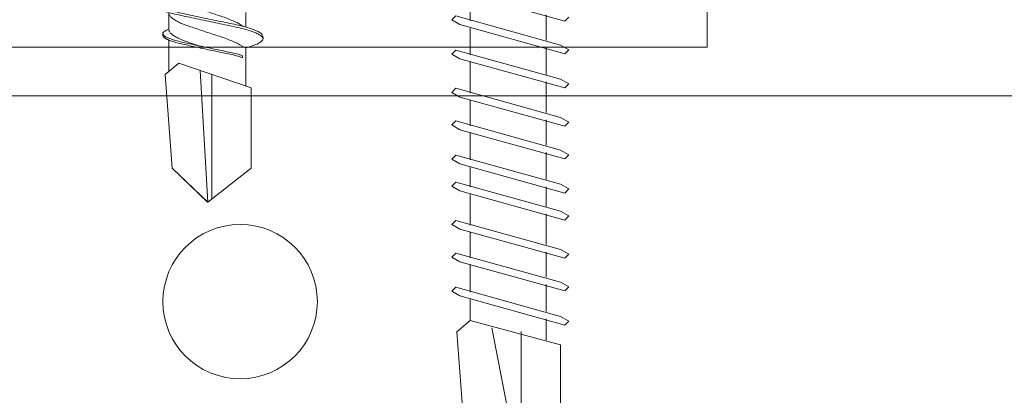
# Model space of a CAD drawing. Units: millimetres. Extents: x 148 to 6088, y -878 to 4372.
# Drawn here: x 618 to 656, y 3391 to 3406 of the extents above; entities that cross this region are included whole.
import ezdxf
from ezdxf import colors
from ezdxf.entities.mleader import LeaderData, LeaderLine
from ezdxf.math import Vec2, Vec3

# ---------------------------------------------------------------- set-up
doc = ezdxf.new("R2010")
doc.units = ezdxf.units.MM
for name, color, linetype, lineweight in [('DLS_Multileader', 254, 'Continuous', 0), ('DLS_Profil', 6, 'Continuous', 0), ('DLS_Vida', 251, 'Continuous', 0)]:
    doc.layers.add(name, color=color, linetype=linetype, lineweight=lineweight)
doc.styles.get("Standard").update_dxf_attribs({"font": 'arial.ttf'})

# ---------------------------------------------------------------- blocks, each defined once
blk = doc.blocks.new('DLS_Vida_DrillexSapkali')
at = {"color": 0, "linetype": 'Continuous', "lineweight": 15}
for p, q in [((15.033, 7.7), (14.593, 7.177)), ((15.033, 7.7), (18.672, 7.431)), ((12.621, 7.562), (13.265, 7.562)), ((13.691, 7.562), (14.917, 7.562)), ((18.672, 7.431), (20, 6.062)), ((14.593, 7.177), (15.549, 4.367)), ((20, 6.043), (14.877, 6.343)), ((15.029, 5.895), (19.883, 5.895)), ((18.672, 4.367), (20, 6.043)), ((14.3, 4.693), (14.374, 4.693)), ((12.62, 4.562), (13.19, 4.562)), ((13.993, 4.562), (15.482, 4.562)), ((15.549, 4.367), (18.672, 4.367))]:
    blk.add_line(p, q, dxfattribs=at)
blk.add_lwpolyline([(20, 6.043), (18.672, 7.431), (15.033, 7.7), (14.917, 7.562), (13.691, 7.562, 0.116833), (13.548, 7.779, 0.108838)], format="xyb", dxfattribs=at)
for points, knots in [([(13.467, 3.945), (13.458, 3.951), (13.425, 3.976), (13.363, 4.083), (13.285, 4.26), (13.207, 4.497), (13.13, 4.777), (13.06, 5.1), (12.99, 5.446), (12.913, 5.812), (12.834, 6.183), (12.755, 6.554), (12.679, 6.908), (12.608, 7.24), (12.538, 7.535), (12.462, 7.787), (12.386, 7.984), (12.337, 8.067), (12.314, 8.106)], [0, 0, 0, 0, 0.025187, 0.089635, 0.155947, 0.220726, 0.287396, 0.351929, 0.418303, 0.482772, 0.54911, 0.613886, 0.680552, 0.745065, 0.81142, 0.875909, 0.94227, 1, 1, 1, 1]), ([(12.316, 8.208), (12.316, 8.208), (12.34, 8.203), (12.393, 8.135), (12.471, 8.002), (12.55, 7.802), (12.626, 7.554), (12.697, 7.259), (12.767, 6.932), (12.844, 6.576), (12.922, 6.209), (13.001, 5.834), (13.077, 5.47), (13.149, 5.118), (13.218, 4.797), (13.295, 4.511), (13.373, 4.276), (13.447, 4.097), (13.493, 4.028), (13.513, 3.996)], [0, 0, 0, 0, 0.000631, 0.063056, 0.127303, 0.189629, 0.253766, 0.316018, 0.380041, 0.442459, 0.506702, 0.569001, 0.633107, 0.695391, 0.759452, 0.821866, 0.886105, 0.948375, 1, 1, 1, 1]), ([(13.411, 7.789), (13.404, 7.784), (13.384, 7.769), (13.355, 7.733), (13.323, 7.681), (13.295, 7.629), (13.275, 7.585), (13.265, 7.562)], [0, 0, 0, 0, 0.0795762, 0.2401902, 0.3213156, 0.4307376, 0.5328097, 0.5328097, 0.5328097, 0.5328097]), ([(13.546, 7.697), (13.544, 7.701), (13.521, 7.745), (13.486, 7.773), (13.443, 7.795), (13.422, 7.791), (13.411, 7.789)], [0, 0, 0, 0, 0.0470279, 0.4920801, 0.7448018, 1, 1, 1, 1]), ([(14.3, 4.693), (14.287, 4.731), (14.253, 4.838), (14.199, 5.034), (14.143, 5.292), (14.087, 5.569), (14.025, 5.862), (13.963, 6.159), (13.9, 6.456), (13.838, 6.739), (13.782, 7.005), (13.726, 7.241), (13.665, 7.442), (13.604, 7.599), (13.565, 7.666), (13.546, 7.697)], [0.179842, 0.179842, 0.179842, 0.179842, 0.2207256, 0.2873965, 0.3519286, 0.4183026, 0.4827722, 0.5491095, 0.6138857, 0.6805521, 0.7450646, 0.8114195, 0.8759089, 0.9422696, 1, 1, 1, 1]), ([(13.548, 7.779), (13.548, 7.779), (13.567, 7.775), (13.61, 7.72), (13.672, 7.614), (13.735, 7.454), (13.796, 7.256), (13.852, 7.02), (13.909, 6.758), (13.97, 6.473), (14.033, 6.18), (14.096, 5.88), (14.157, 5.588), (14.214, 5.307), (14.27, 5.05), (14.325, 4.845), (14.36, 4.736), (14.374, 4.693)], [0, 0, 0, 0, 0.0006308, 0.0630558, 0.1273032, 0.1896294, 0.2537656, 0.3160184, 0.3800405, 0.4424593, 0.5067016, 0.5690011, 0.633107, 0.6953908, 0.759452, 0.8218659, 0.8661563, 0.8661563, 0.8661563, 0.8661563]), ([(13.167, 4.646), (13.072, 4.816), (13.008, 4.895), (12.953, 5.053), (12.845, 5.279), (12.764, 5.532), (12.677, 5.794), (12.587, 6.064), (12.498, 6.332), (12.409, 6.595), (12.327, 6.839), (12.246, 7.06), (12.159, 7.243), (12.07, 7.391), (11.98, 7.496), (11.897, 7.558), (11.849, 7.561), (11.827, 7.562)], [0.006526, 0.006526, 0.006526, 0.006526, 0.0352634, 0.1048323, 0.1764445, 0.245064, 0.3156689, 0.3842468, 0.4547277, 0.5242974, 0.5959126, 0.6645017, 0.7350747, 0.803639, 0.8741048, 0.9436747, 1, 1, 1, 1]), ([(13.993, 4.562), (13.876, 4.816), (13.811, 4.895), (13.757, 5.053), (13.648, 5.279), (13.567, 5.532), (13.481, 5.794), (13.391, 6.064), (13.301, 6.332), (13.212, 6.595), (13.13, 6.839), (13.05, 7.06), (12.963, 7.243), (12.873, 7.391), (12.783, 7.496), (12.701, 7.558), (12.652, 7.561), (12.63, 7.562)], [0.006526, 0.006526, 0.006526, 0.006526, 0.0352634, 0.1048323, 0.1764445, 0.245064, 0.3156689, 0.3842468, 0.4547277, 0.5242974, 0.5959126, 0.6645017, 0.7350747, 0.803639, 0.8741048, 0.9436747, 1, 1, 1, 1]), ([(13.909, 6.412), (13.889, 6.472), (13.839, 6.62), (13.765, 6.839), (13.684, 7.06), (13.597, 7.243), (13.508, 7.391), (13.418, 7.496), (13.335, 7.558), (13.287, 7.561), (13.265, 7.562)], [0.4759491, 0.4759491, 0.4759491, 0.4759491, 0.5242974, 0.5959126, 0.6645017, 0.7350747, 0.803639, 0.8741048, 0.9436747, 1, 1, 1, 1]), ([(13.708, 3.937), (13.721, 3.945), (13.758, 3.972), (13.824, 4.084), (13.903, 4.266), (13.959, 4.435), (13.989, 4.545), (13.993, 4.562)], [0, 0, 0, 0, 0.1191986, 0.3645337, 0.6022444, 0.8468262, 0.8926811, 0.8926811, 0.8926811, 0.8926811]), ([(13.513, 3.996), (13.518, 3.988), (13.548, 3.936), (13.601, 3.903), (13.657, 3.889), (13.696, 3.925), (13.708, 3.937)], [0, 0, 0, 0, 0.073204, 0.439618, 0.816535, 1, 1, 1, 1])]:
    blk.add_open_spline(points, degree=3, knots=knots, dxfattribs=at)
for points in [[(13.441, 7.791), (13.487, 7.791), (13.529, 7.783), (13.548, 7.779)], [(13.467, 3.945), (13.519, 3.919), (13.562, 3.903), (13.637, 3.897)]]:
    blk.add_spline(points, degree=3, dxfattribs=at)
blk = doc.blocks.new('DLS_Vida_BOARDEX_30')
for p, q in [((-2.5033, 0.6598), (-2.4593, 0.6075)), ((-2.3303, 0.6635), (-2.4436, 0.2565)), ((-2.3642, 0.6478), (-2.346, 0.6792)), ((-2.346, 0.6792), (-2.3303, 0.6635)), ((-2.1973, 0.6635), (-2.3106, 0.2565)), ((-2.2312, 0.6478), (-2.213, 0.6792)), ((-2.213, 0.6792), (-2.1973, 0.6635)), ((-2.0703, 0.6635), (-2.1836, 0.2565)), ((-2.086, 0.6792), (-2.1042, 0.6478)), ((-2.086, 0.6792), (-2.0703, 0.6635)), ((-1.9217, 0.6635), (-2.035, 0.2565)), ((-1.9556, 0.6478), (-1.9375, 0.6792)), ((-1.9375, 0.6792), (-1.9217, 0.6635)), ((-1.8166, 0.6635), (-1.9299, 0.2565)), ((-1.8506, 0.6478), (-1.8324, 0.6792)), ((-1.8324, 0.6792), (-1.8166, 0.6635)), ((-1.6836, 0.6635), (-1.797, 0.2565)), ((-1.7176, 0.6478), (-1.6994, 0.6792)), ((-1.6994, 0.6792), (-1.6836, 0.6635)), ((-1.5566, 0.6635), (-1.6699, 0.2565)), ((-1.5724, 0.6792), (-1.5906, 0.6478)), ((-1.5724, 0.6792), (-1.5566, 0.6635)), ((-1.4081, 0.6635), (-1.5214, 0.2565)), ((-1.442, 0.6478), (-1.4238, 0.6792)), ((-1.4238, 0.6792), (-1.4081, 0.6635)), ((-1.2751, 0.6635), (-1.3884, 0.2565)), ((-1.309, 0.6478), (-1.2908, 0.6792)), ((-1.2908, 0.6792), (-1.2751, 0.6635)), ((-2.3642, 0.6478), (-2.4775, 0.2408)), ((-2.2312, 0.6478), (-2.3445, 0.2408)), ((-2.1042, 0.6478), (-2.2175, 0.2408)), ((-1.9556, 0.6478), (-2.069, 0.2408)), ((-1.8506, 0.6478), (-1.9639, 0.2408)), ((-1.7176, 0.6478), (-1.8309, 0.2408)), ((-1.5906, 0.6478), (-1.7039, 0.2408)), ((-1.442, 0.6478), (-1.5553, 0.2408)), ((-1.309, 0.6478), (-1.4223, 0.2408)), ((-1.182, 0.6478), (-1.2953, 0.2408)), ((-2.4593, 0.6075), (-2.5549, 0.2565)), ((-2.3777, 0.6075), (-2.4593, 0.6075)), ((-2.2447, 0.6075), (-2.3491, 0.6075)), ((-2.1177, 0.6075), (-2.2161, 0.6075)), ((-1.9692, 0.6075), (-2.0891, 0.6075)), ((-1.8641, 0.6075), (-1.9405, 0.6075)), ((-1.7366, 0.6075), (-1.8355, 0.6075)), ((-1.7311, 0.6075), (-1.7366, 0.6075)), ((-1.6041, 0.6075), (-1.7025, 0.6075)), ((-1.4555, 0.6075), (-1.5755, 0.6075)), ((-1.3226, 0.6075), (-1.4269, 0.6075)), ((-1.1955, 0.6075), (-1.2939, 0.6075)), ((-3, 0.424), (-2.4877, 0.5241)), ((-2.5029, 0.4093), (-2.9883, 0.4093)), ((-2.4534, 0.3125), (-2.5358, 0.3125)), ((-2.3204, 0.3125), (-2.4247, 0.3125)), ((-2.1934, 0.3125), (-2.2918, 0.3125)), ((-2.0448, 0.3125), (-2.1647, 0.3125)), ((-1.9397, 0.3125), (-2.0162, 0.3125)), ((-1.8122, 0.3125), (-1.9111, 0.3125)), ((-1.8068, 0.3125), (-1.8122, 0.3125)), ((-1.6797, 0.3125), (-1.7781, 0.3125)), ((-1.5312, 0.3125), (-1.6511, 0.3125)), ((-1.3982, 0.3125), (-1.5026, 0.3125)), ((-1.2712, 0.3125), (-1.3696, 0.3125)), ((-2.4775, 0.2408), (-2.4618, 0.225)), ((-2.4618, 0.225), (-2.4436, 0.2565)), ((-2.3445, 0.2408), (-2.3288, 0.225)), ((-2.3288, 0.225), (-2.3106, 0.2565)), ((-2.2175, 0.2408), (-2.2018, 0.225)), ((-2.2018, 0.225), (-2.1836, 0.2565)), ((-2.069, 0.2408), (-2.0532, 0.225)), ((-2.0532, 0.225), (-2.035, 0.2565)), ((-1.9639, 0.2408), (-1.9481, 0.225)), ((-1.9481, 0.225), (-1.9299, 0.2565)), ((-1.8309, 0.2408), (-1.8151, 0.225)), ((-1.8151, 0.225), (-1.797, 0.2565)), ((-1.7039, 0.2408), (-1.6881, 0.225)), ((-1.6881, 0.225), (-1.6699, 0.2565)), ((-1.5553, 0.2408), (-1.5396, 0.225)), ((-1.5396, 0.225), (-1.5214, 0.2565)), ((-1.4223, 0.2408), (-1.4066, 0.225)), ((-1.4066, 0.225), (-1.3884, 0.2565)), ((-1.2953, 0.2408), (-1.2796, 0.225))]:
    blk.add_line(p, q)
for points in [[(-2.5033, 0.6598), (-2.8672, 0.6329), (-3, 0.424)], [(-2.5549, 0.2565), (-2.8672, 0.2565), (-3, 0.424)]]:
    blk.add_lwpolyline(points)
blk = doc.blocks.new('DLS_Profil_KapıDestek_75')
blk.add_lwpolyline([(-36.9, 40), (-34.9, 40), (-34.9, 4, 0.414214), (-32.9, 2), (32.9, 2, 0.414214), (34.9, 4), (34.9, 40), (36.9, 40), (36.9, 4, -0.414214), (32.9, 0), (-32.9, 0, -0.414214), (-36.9, 4)], format="xyb", close=True)
blk = doc.blocks.new('DLS_Profil_L_75_Plan')
blk.add_line((-33, 70.356), (-33, 0))
blk.add_circle((-25, 19.856), 3)
blk = doc.blocks.new('_Dot')
at = {"color": 0, "linetype": 'ByBlock', "lineweight": -2}
blk.add_line((-0.5, 0), (-1, 0), dxfattribs=at)
at = {"color": 0, "linetype": 'ByBlock', "const_width": 0.5}
blk.add_lwpolyline([(-0.25, 0, 1), (0.25, 0, 1)], format="xyb", close=True, dxfattribs=at)

msp = doc.modelspace()

# ---------------------------------------------------------------- block references
at = {"layer": 'DLS_Profil', "rotation": 270}
for name, p in [('DLS_Profil_KapıDestek_75', (604.755, 3370.078)), ('DLS_Profil_L_75_Plan', (606.755, 3370.078))]:
    msp.add_blockref(name, p, dxfattribs=at)
at = {"layer": 'DLS_Vida', "xscale": -1, "rotation": 90}
msp.add_blockref('DLS_Vida_DrillexSapkali', (631.401, 3418.941), dxfattribs=at)
at = {"layer": 'DLS_Vida', "xscale": 10.00000000000001, "yscale": 10.00000000000001, "zscale": 10.00000000000001, "rotation": 90.00000000000001}
msp.add_blockref('DLS_Vida_BOARDEX_30', (641.628, 3418.941), dxfattribs=at)

# ---------------------------------------------------------------- leaders
at = {"layer": 'DLS_Multileader'}
ml = msp.add_multileader_mtext('Standard', dxfattribs=at)
ml.set_content('\\A1;Somun civata (M8 x25)', color=256)
ml.set_leader_properties(color=256)
ml.set_arrow_properties(name='DOT')
ml.build(insert=Vec2(0, 0))
ml.multileader.update_dxf_attribs({"dogleg_length": 20, "arrow_head_size": 6})
ctx = ml.context
ctx.base_point, ctx.char_height, ctx.arrow_head_size, ctx.landing_gap_size, ctx.plane_origin = Vec3(793.397, 3568.136), 12, 6, 10, Vec3(670.337, 3447.795)
notes = []
notes.append((ctx, [(0, (1, 1, 0), (773.397, 3568.136), (1, 0), 20, [(1, [(605.243, 3397.442), (676.447, 3470.541)], 0, [])])]))
ctx.mtext.insert, ctx.mtext.line_spacing_factor, ctx.mtext.flow_direction = Vec3(803.397, 3575.9), 0.75, 5
for ctx, leaders in notes:
    for number, flags, end, landing, length, lines in leaders:
        leader = LeaderData()
        leader.index, (leader.has_last_leader_line, leader.has_dogleg_vector, leader.attachment_direction) = number, flags
        leader.last_leader_point, leader.dogleg_vector, leader.dogleg_length = Vec3(end), Vec3(landing), length
        for number, points, colour, breaks in lines:
            line = LeaderLine()
            line.index, line.vertices, line.color, line.breaks = number, Vec3.list(points), colors.encode_raw_color(colour), breaks
            leader.lines.append(line)
        ctx.leaders.append(leader)

doc.saveas('drawing.dxf')
